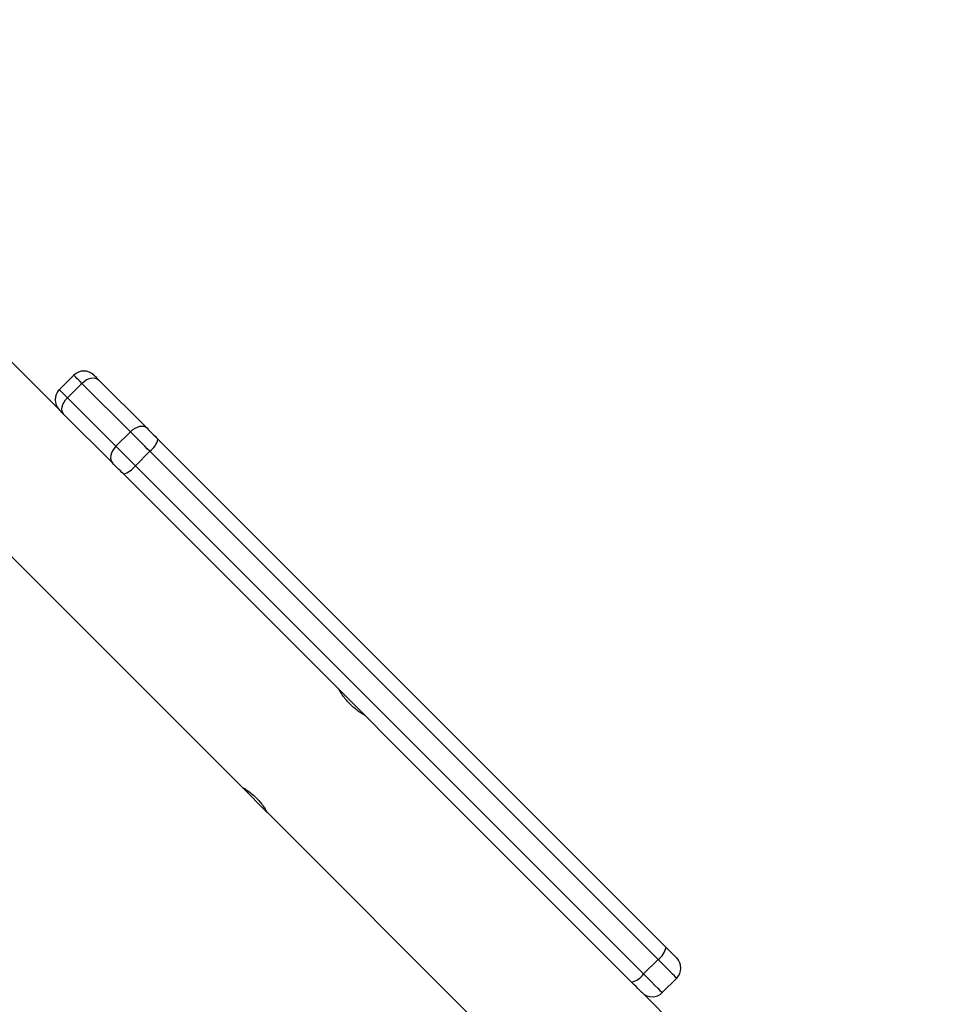
# Model space of a CAD drawing. Units: millimetres. Extents: x 870 to 2134, y 628 to 1366.
# Drawn here: x 1638 to 1660, y 1009 to 1033 of the extents above; entities that cross this region are included whole.
import ezdxf

# ---------------------------------------------------------------- set-up
doc = ezdxf.new("R2010")
doc.units = ezdxf.units.MM
doc.header["$LTSCALE"] = 50
doc.header["$PDSIZE"] = -1
doc.layers.add('VP-DIM', color=7, linetype='Continuous')
doc.layers.add('VP-EQ', color=7, linetype='Continuous', true_color=0x8a3492)
doc.dimstyles.get("Standard").update_dxf_attribs({"dimtxt": 14, "dimasz": 20, "dimexe": 20, "dimexo": 50, "dimgap": 20, "dimtad": 0, "dimdec": 0, "dimzin": 0, "dimdsep": 46, "dimtxsty": 'Standard', "dimcen": -0.09, "dimadec": 0, "dimazin": 0, "dimtfac": 1, "dimtdec": 4, "dimtofl": 0, "dimtmove": 0, "dimatfit": 3, "dimfxl": 70, "dimfxlon": 1, "dimtolj": 1, "dimtzin": 0, "dimarcsym": 0})

# ---------------------------------------------------------------- blocks, each defined once
blk = doc.blocks.new('*D25')
at = {"layer": 'Defpoints', "color": 0}
for p in [(1914.778, 1345.87), (1914.778, 916.12), (1265.259, 915.62)]:
    blk.add_point(p, dxfattribs=at)
at = {"layer": 'VP-DIM', "color": 0, "lineweight": -2}
for p, q in [((1265.259, 1275.87), (1265.259, 1365.87)), ((1914.778, 1275.87), (1914.778, 1365.87)), ((1285.259, 1345.87), (1549.193, 1345.87)), ((1894.778, 1345.87), (1624.193, 1345.87))]:
    blk.add_line(p, q, dxfattribs=at)
at = {"layer": 'VP-DIM', "color": 0}
for points in [[(1285.259, 1349.203), (1285.259, 1342.536), (1265.259, 1345.87)], [(1894.778, 1342.536), (1894.778, 1349.203), (1914.778, 1345.87)]]:
    blk.add_solid(points, dxfattribs=at)
at = {"layer": 'VP-DIM', "color": 0, "insert": (1586.693, 1345.87), "char_height": 14, "attachment_point": 5}
blk.add_mtext('\\A1;650', dxfattribs=at)
blk = doc.blocks.new('*D26')
at = {"layer": 'Defpoints', "color": 0}
for p in [(1760.778, 1270.977), (1760.778, 947.435), (1467.259, 938.52)]:
    blk.add_point(p, dxfattribs=at)
at = {"layer": 'VP-DIM', "color": 0, "lineweight": -2}
for p, q in [((1467.259, 1200.977), (1467.259, 1290.977)), ((1760.778, 1200.977), (1760.778, 1290.977)), ((1487.259, 1270.977), (1566.046, 1270.977)), ((1740.778, 1270.977), (1638.712, 1270.977))]:
    blk.add_line(p, q, dxfattribs=at)
at = {"layer": 'VP-DIM', "color": 0}
for points in [[(1487.259, 1274.311), (1487.259, 1267.644), (1467.259, 1270.977)], [(1740.778, 1267.644), (1740.778, 1274.311), (1760.778, 1270.977)]]:
    blk.add_solid(points, dxfattribs=at)
at = {"layer": 'VP-DIM', "color": 0, "insert": (1602.379, 1270.977), "char_height": 14, "attachment_point": 5}
blk.add_mtext('\\A1;300', dxfattribs=at)
blk = doc.blocks.new('*D27')
at = {"layer": 'Defpoints', "color": 0}
for p in [(1623.716, 1052.338), (1632.262, 778.902), (2036.071, 778.902)]:
    blk.add_point(p, dxfattribs=at)
at = {"layer": 'VP-DIM', "color": 0, "lineweight": -2}
for p, q in [((1966.071, 1052.338), (2056.071, 1052.338)), ((2036.071, 1032.338), (2036.071, 954.286)), ((2036.071, 798.902), (2036.071, 876.953)), ((1966.071, 778.902), (2056.071, 778.902))]:
    blk.add_line(p, q, dxfattribs=at)
at = {"layer": 'VP-DIM', "color": 0}
for points in [[(2039.404, 1032.338), (2032.737, 1032.338), (2036.071, 1052.338)], [(2032.737, 798.902), (2039.404, 798.902), (2036.071, 778.902)]]:
    blk.add_solid(points, dxfattribs=at)
at = {"layer": 'VP-DIM', "color": 0, "insert": (2036.071, 915.62), "char_height": 14, "attachment_point": 5, "rotation": 90}
blk.add_mtext('\\A1;275', dxfattribs=at)
blk = doc.blocks.new('*D28')
at = {"layer": 'Defpoints', "color": 0}
for p in [(1623.715, 1203.338), (1623.632, 627.902), (2113.674, 627.902)]:
    blk.add_point(p, dxfattribs=at)
at = {"layer": 'VP-DIM', "color": 0, "lineweight": -2}
for p, q in [((2043.674, 1203.338), (2133.674, 1203.338)), ((2113.674, 1183.338), (2113.674, 954.286)), ((2113.674, 647.902), (2113.674, 876.953)), ((2043.674, 627.902), (2133.674, 627.902))]:
    blk.add_line(p, q, dxfattribs=at)
at = {"layer": 'VP-DIM', "color": 0}
for points in [[(2117.007, 1183.338), (2110.34, 1183.338), (2113.674, 1203.338)], [(2110.34, 647.902), (2117.007, 647.902), (2113.674, 627.902)]]:
    blk.add_solid(points, dxfattribs=at)
at = {"layer": 'VP-DIM', "color": 0, "insert": (2113.674, 915.62), "char_height": 14, "attachment_point": 5, "rotation": 90}
blk.add_mtext('\\A1;575', dxfattribs=at)
blk = doc.blocks.new('wd1433')
at = {"color": 7, "linetype": 'Continuous', "lineweight": 25}
for p, q in [((1638.621, 1023.254), (1632.964, 1028.911)), ((1632.964, 1024.145), (1643.085, 1014.024)), ((1638.974, 1024.103), (1638.621, 1023.749)), ((1639.174, 1023.903), (1638.82, 1023.55)), ((1640.361, 1022.716), (1639.174, 1023.903)), ((1639.581, 1023.99), (1640.769, 1022.803)), ((1638.82, 1023.55), (1640.008, 1022.362)), ((1639.92, 1021.954), (1638.733, 1023.142)), ((1640.361, 1022.716), (1640.008, 1022.362)), ((1641.036, 1022.536), (1653.478, 1010.094)), ((1640.836, 1022.24), (1640.483, 1021.887)), ((1653.278, 1009.799), (1640.836, 1022.24)), ((1652.629, 1009.246), (1640.188, 1021.687)), ((1640.483, 1021.887), (1652.924, 1009.445)), ((1643.086, 1014.023), (1643.709, 1013.399)), ((1643.715, 1013.394), (1656.581, 1000.528)), ((1653.278, 1009.799), (1652.924, 1009.445)), ((1653.381, 1008.989), (1653.735, 1009.342)), ((1655.51, 1006.364), (1652.886, 1008.989))]:
    blk.add_line(p, q, dxfattribs=at)
at = {"color": 8, "linetype": 'Continuous', "lineweight": 25, "flags": 128}
for points in [[(1639.174, 1023.903), (1639.128, 1023.949), (1639.087, 1023.99), (1639.052, 1024.025), (1639.023, 1024.054), (1639, 1024.076), (1638.985, 1024.092), (1638.976, 1024.101), (1638.974, 1024.103)], [(1638.621, 1023.749), (1638.622, 1023.747), (1638.631, 1023.739), (1638.647, 1023.723), (1638.669, 1023.7), (1638.698, 1023.672), (1638.733, 1023.636), (1638.774, 1023.596), (1638.82, 1023.55)], [(1653.735, 1009.342), (1653.733, 1009.344), (1653.716, 1009.361), (1653.68, 1009.397), (1653.626, 1009.451), (1653.556, 1009.521), (1653.473, 1009.604), (1653.379, 1009.698), (1653.278, 1009.799)], [(1652.924, 1009.445), (1653.025, 1009.344), (1653.119, 1009.251), (1653.202, 1009.167), (1653.272, 1009.098), (1653.326, 1009.044), (1653.362, 1009.007), (1653.38, 1008.99), (1653.381, 1008.989)]]:
    blk.add_lwpolyline(points, dxfattribs=at)
at = {"color": 7, "linetype": 'Continuous', "lineweight": 25, "flags": 128}
for points in [[(1639.469, 1024.102), (1639.47, 1024.102), (1639.475, 1024.097), (1639.484, 1024.088), (1639.496, 1024.075), (1639.513, 1024.059), (1639.532, 1024.039), (1639.555, 1024.016), (1639.581, 1023.99)], [(1639.174, 1023.903), (1639.225, 1023.948), (1639.28, 1023.986), (1639.338, 1024.014), (1639.395, 1024.031), (1639.451, 1024.038), (1639.501, 1024.033), (1639.545, 1024.017), (1639.581, 1023.99)], [(1638.733, 1023.142), (1638.706, 1023.178), (1638.69, 1023.222), (1638.685, 1023.273), (1638.692, 1023.328), (1638.71, 1023.385), (1638.737, 1023.443), (1638.775, 1023.498), (1638.82, 1023.55)], [(1638.733, 1023.142), (1638.707, 1023.168), (1638.684, 1023.191), (1638.664, 1023.21), (1638.648, 1023.227), (1638.635, 1023.239), (1638.626, 1023.248), (1638.622, 1023.253), (1638.621, 1023.254)], [(1640.769, 1022.803), (1640.733, 1022.829), (1640.689, 1022.845), (1640.638, 1022.85), (1640.583, 1022.844), (1640.526, 1022.826), (1640.468, 1022.798), (1640.413, 1022.761), (1640.361, 1022.716)], [(1640.836, 1022.24), (1640.774, 1022.303), (1640.71, 1022.367), (1640.647, 1022.43), (1640.585, 1022.492), (1640.524, 1022.553), (1640.466, 1022.61), (1640.412, 1022.665), (1640.361, 1022.716)], [(1640.769, 1022.803), (1640.797, 1022.774), (1640.828, 1022.744), (1640.861, 1022.711), (1640.895, 1022.677), (1640.93, 1022.642), (1640.965, 1022.607), (1641.001, 1022.571), (1641.036, 1022.536)], [(1640.008, 1022.362), (1639.962, 1022.311), (1639.925, 1022.255), (1639.897, 1022.197), (1639.88, 1022.14), (1639.873, 1022.085), (1639.878, 1022.034), (1639.894, 1021.99), (1639.92, 1021.954)], [(1640.008, 1022.362), (1640.058, 1022.311), (1640.113, 1022.257), (1640.171, 1022.199), (1640.231, 1022.139), (1640.293, 1022.076), (1640.357, 1022.013), (1640.42, 1021.95), (1640.483, 1021.887)], [(1640.188, 1021.687), (1640.152, 1021.722), (1640.117, 1021.758), (1640.081, 1021.794), (1640.046, 1021.829), (1640.012, 1021.863), (1639.98, 1021.895), (1639.949, 1021.926), (1639.92, 1021.954)], [(1653.478, 1010.094), (1653.534, 1010.037), (1653.587, 1009.985), (1653.634, 1009.938), (1653.673, 1009.898), (1653.704, 1009.868), (1653.724, 1009.848), (1653.734, 1009.838), (1653.735, 1009.837)], [(1652.886, 1008.989), (1652.885, 1008.989), (1652.876, 1008.999), (1652.855, 1009.02), (1652.825, 1009.05), (1652.786, 1009.089), (1652.739, 1009.136), (1652.686, 1009.189), (1652.629, 1009.246)]]:
    blk.add_lwpolyline(points, dxfattribs=at)
at = {"color": 7, "linetype": 'Continuous', "lineweight": 25}
for centre, radius, start, end in [((1639.222, 1023.855), 0.35, 45, 135), ((1638.868, 1023.502), 0.35, 135, 225), ((1640.539, 1022.657), 0.512, 305.528, 346.2585), ((1640.066, 1022.184), 0.512, 283.7385, 324.4708), ((1652.98, 1010.216), 0.512, 305.5367, 346.2562), ((1653.487, 1009.59), 0.35, 315, 45), ((1652.508, 1009.743), 0.512, 283.7362, 324.4762), ((1653.134, 1009.236), 0.35, 225, 315)]:
    blk.add_arc(centre, radius, start, end, dxfattribs=at)
for points, knots in [([(1646.096, 1015.777), (1646.097, 1015.776), (1646.103, 1015.773), (1646.069, 1015.793), (1645.998, 1015.836), (1645.897, 1015.908), (1645.784, 1016.002), (1645.677, 1016.111), (1645.588, 1016.22), (1645.52, 1016.318), (1645.478, 1016.386), (1645.461, 1016.416), (1645.465, 1016.409), (1645.465, 1016.408)], [0, 0, 0, 0, 0.031547, 0.135052, 0.239619, 0.347408, 0.455809, 0.560969, 0.66412, 0.769572, 0.878059, 0.985683, 1, 1, 1, 1]), ([(1643.086, 1014.025), (1643.086, 1014.025), (1643.084, 1014.026), (1643.129, 1014), (1643.209, 1013.949), (1643.315, 1013.87), (1643.428, 1013.771), (1643.531, 1013.661), (1643.614, 1013.553), (1643.675, 1013.462), (1643.712, 1013.401), (1643.714, 1013.396), (1643.716, 1013.394)], [0, 0, 0, 0, 0.060245, 0.163697, 0.26919, 0.377649, 0.485465, 0.589739, 0.693211, 0.799738, 0.908523, 1, 1, 1, 1])]:
    blk.add_open_spline(points, degree=3, knots=knots, dxfattribs=at)
blk = doc.blocks.new('WD1433 2d')
at = {"layer": 'VP-EQ'}
blk.add_blockref('wd1433', (0, 0), dxfattribs=at)

msp = doc.modelspace()

# ---------------------------------------------------------------- block references
at = {"layer": 'VP-EQ', "color": 0}
msp.add_blockref('WD1433 2d', (0, 0), dxfattribs=at)

# ---------------------------------------------------------------- dimensions: what is measured, and where the dimension line sits
at = {"layer": 'VP-DIM', "color": 0}
dim = msp.add_linear_dim(base=(1914.778, 1345.87), p1=(1265.259, 915.62), p2=(1914.778, 916.12), dimstyle='Standard', dxfattribs=at)
dim.commit()
dim.dimension.update_dxf_attribs({"geometry": '*D25', "text_midpoint": (1586.693, 1345.87), "dimtype": 160})
dim = msp.add_linear_dim(base=(1760.778, 1270.977), p1=(1467.259, 938.52), p2=(1760.778, 947.435), text='300', dimstyle='Standard', dxfattribs=at)
dim.commit()
dim.dimension.update_dxf_attribs({"geometry": '*D26', "text_midpoint": (1602.379, 1270.977), "dimtype": 160})
dim = msp.add_linear_dim(base=(2113.674, 627.902), p1=(1623.715, 1203.338), p2=(1623.632, 627.902), angle=90, dimstyle='Standard', dxfattribs=at)
dim.commit()
dim.dimension.update_dxf_attribs({"geometry": '*D28', "text_midpoint": (2113.674, 915.62), "dimtype": 160})
dim = msp.add_linear_dim(base=(2036.071, 778.902), p1=(1623.716, 1052.338), p2=(1632.262, 778.902), angle=90, text='275', dimstyle='Standard', dxfattribs=at)
dim.commit()
dim.dimension.update_dxf_attribs({"geometry": '*D27', "text_midpoint": (2036.071, 915.62)})

doc.saveas('drawing.dxf')
